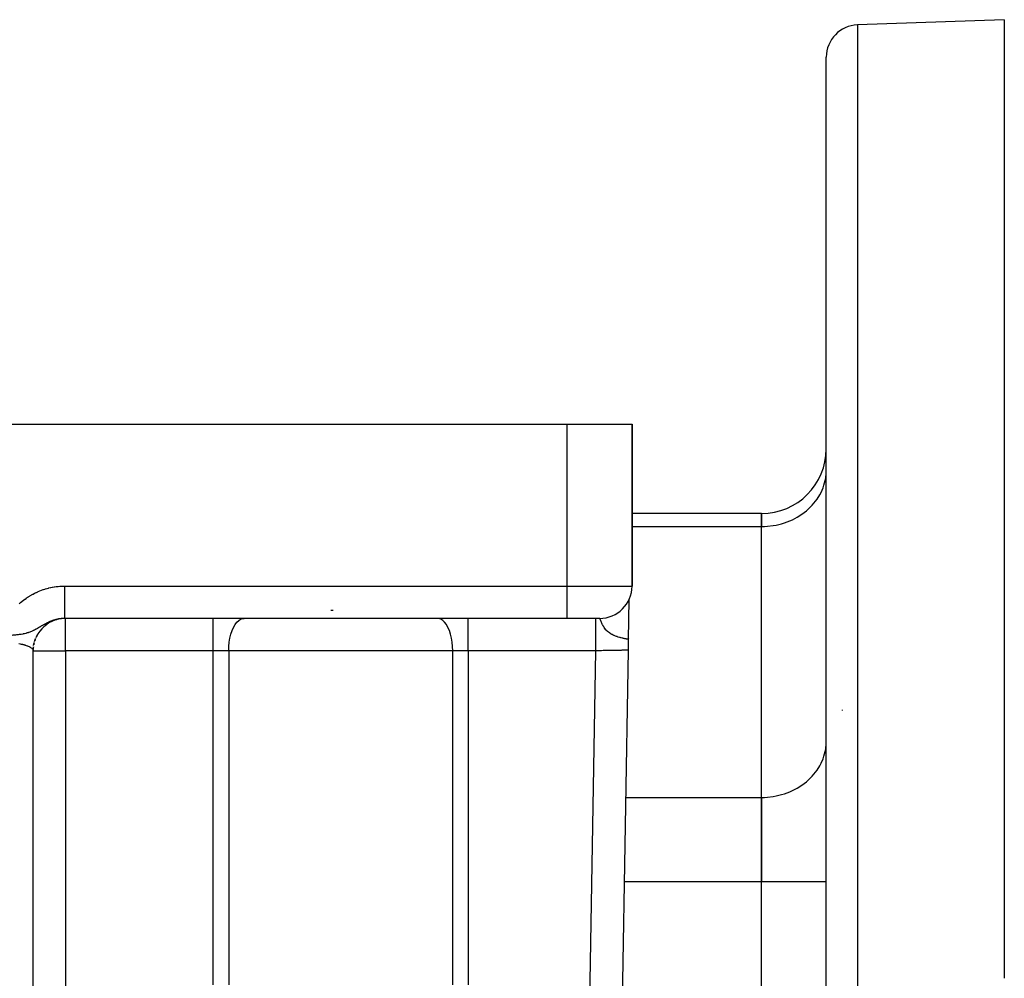
# Model space of a CAD drawing. Units: millimetres. Extents: x -303 to 494, y -340 to 340.
# Drawn here: x -181 to -121, y 49 to 108 of the extents above; entities that cross this region are included whole.
import ezdxf

# ---------------------------------------------------------------- set-up
doc = ezdxf.new("R2010")
doc.units = ezdxf.units.MM
doc.linetypes.add('DASHED', pattern=[9.652, 8.128, -1.524])
doc.layers.add('nevidi', color=4, linetype='DASHED')

msp = doc.modelspace()

# ---------------------------------------------------------------- linework, layer by layer
at = {"color": 2}
for p, q in [((-120.5, 108), (-129.57, 107.683)), ((-120.5, 108), (-120.5, 48.759)), ((-131.5, 38), (-131.5, 105.684)), ((-131.5, 38), (-131.5, 105.684)), ((-184.5, 83), (-147.5, 83)), ((-147.5, 83), (-143.5, 83)), ((-143.5, 83), (-143.5, 73)), ((-143.5, 73), (-143.5, 83)), ((-131.504, 79.984), (-131.5, 80.147)), ((-131.504, 79.984), (-131.5, 80.147)), ((-135.5, 77.486), (-143.5, 77.486)), ((-135.5, 76.682), (-135.5, 77.486)), ((-135.5, 77.486), (-135.5, 76.682)), ((-135.5, 59.939), (-135.5, 76.682)), ((-135.5, 59.939), (-135.5, 76.682)), ((-178.625, 73), (-178.61, 73)), ((-131.5, 73.5), (-131.504, 73.5)), ((-143.688, 72.153), (-143.73, 69.704)), ((-143.689, 72.098), (-143.689, 72.095)), ((-143.689, 72.095), (-143.689, 72.098)), ((-143.688, 72.156), (-143.688, 72.153)), ((-143.688, 72.153), (-143.688, 72.156)), ((-143.688, 72.148), (-143.688, 72.136)), ((-143.688, 72.136), (-143.688, 72.148)), ((-143.688, 72.12), (-143.688, 72.118)), ((-143.688, 72.118), (-143.688, 72.12)), ((-147.5, 71), (-178.543, 71)), ((-147.5, 71), (-178.543, 71)), ((-145.5, 71), (-147.5, 71)), ((-180.32, 69.829), (-180.232, 70.003)), ((-180.474, 69.319), (-180.434, 69.514)), ((-180.414, 69.579), (-180.349, 69.765)), ((-143.73, 69.704), (-143.741, 69.035)), ((-143.729, 69.736), (-143.73, 69.704)), ((-143.73, 69.704), (-143.729, 69.736)), ((-180.502, 26.183), (-180.502, 69.024)), ((-180.5, 43.1), (-180.5, 69)), ((-180.499, 69.053), (-180.485, 69.253)), ((-143.741, 69.035), (-144.847, 5.103)), ((-143.741, 69.035), (-144.847, 5.103)), ((-131.5, 67.5), (-131.504, 67.5)), ((-130.5, 65.316), (-130.5, 65.344)), ((-131.504, 63.241), (-131.5, 63.403)), ((-135.5, 54.743), (-135.5, 59.939)), ((-135.5, 59.939), (-135.5, 54.743)), ((-135.5, 21.257), (-135.5, 54.743)), ((-135.5, 21.257), (-135.5, 54.743))]:
    msp.add_line(p, q, dxfattribs=at)
msp.add_lwpolyline([(-180.5, 69), (-180.501, 69.02), (-180.502, 69.023), (-180.502, 69.024)], dxfattribs=at)
for centre, radius, start, end in [((-129.5, 105.684), 2, 92, 180), ((-135.5, 81.486), 4, 270, 0), ((-145.5, 73), 2, 270, 0), ((-178.5, 69), 2, 109.57206, 154.23348), ((-178.5, 69), 2, 101.91455, 108.0774), ((-178.5, 69), 2, 96.61489, 99.03545), ((-178.5, 69), 2, 90, 91.8053), ((-178.5, 69), 2, 165.58552, 169.61314), ((-178.5, 69), 2, 157.92865, 161.92266), ((-178.5, 69), 2, 178.49257, 180), ((-178.5, 69), 2, 173.24274, 177.30658)]:
    msp.add_arc(centre, radius, start, end, dxfattribs=at)
at = {"layer": 'nevidi', "color": 7, "linetype": 'Continuous'}
for p, q in [((-129.57, 107.683), (-129.57, 38)), ((-147.5, 73), (-147.5, 83)), ((-143.5, 76.682), (-135.5, 76.682)), ((-178.543, 73), (-147.5, 73)), ((-147.5, 73), (-143.5, 73)), ((-147.5, 71), (-147.5, 73)), ((-162.113, 71.5), (-161.958, 71.5)), ((-178.5, 69), (-178.5, 71)), ((-169.374, 69), (-169.374, 71)), ((-153.626, 69), (-153.626, 71)), ((-180.5, 69), (-178.5, 69)), ((-178.5, 69), (-178.5, 43.1)), ((-169.374, 69), (-178.5, 69)), ((-169.374, 48.348), (-169.374, 69)), ((-168.42, 69), (-169.374, 69)), ((-168.42, 69), (-168.42, 48.348)), ((-154.58, 69), (-168.42, 69)), ((-154.58, 48.348), (-154.58, 69)), ((-153.626, 69), (-154.58, 69)), ((-153.626, 69), (-153.626, 48.348)), ((-145.742, 69), (-153.626, 69)), ((-146.735, 11.581), (-145.742, 69)), ((-143.899, 59.939), (-135.5, 59.939)), ((-143.989, 54.743), (-135.5, 54.743)), ((-135.5, 54.743), (-131.5, 54.743))]:
    msp.add_line(p, q, dxfattribs=at)
for points in [[(-135.5, 76.682), (-135.312, 76.686), (-135.125, 76.698), (-134.779, 76.739), (-134.595, 76.772), (-134.259, 76.853), (-134.082, 76.908), (-133.761, 77.027), (-133.594, 77.101), (-133.294, 77.257), (-133.14, 77.35), (-132.868, 77.538), (-132.729, 77.648), (-132.488, 77.867), (-132.368, 77.992), (-132.163, 78.237), (-132.063, 78.374), (-131.898, 78.641), (-131.82, 78.789), (-131.697, 79.072), (-131.643, 79.228), (-131.566, 79.522), (-131.536, 79.683), (-131.504, 79.984)], [(-181.369, 71.91), (-181.292, 71.976), (-181.28, 71.986), (-181.201, 72.05), (-181.189, 72.059), (-181.108, 72.121), (-181.096, 72.131), (-181.014, 72.191), (-181.001, 72.199), (-180.918, 72.257), (-180.905, 72.266), (-180.82, 72.321), (-180.808, 72.329), (-180.722, 72.383), (-180.709, 72.391), (-180.622, 72.442), (-180.609, 72.449), (-180.521, 72.498), (-180.507, 72.505), (-180.418, 72.551), (-180.404, 72.558), (-180.313, 72.602), (-180.299, 72.608), (-180.207, 72.65), (-180.193, 72.656), (-180.099, 72.695), (-180.085, 72.701), (-179.99, 72.737), (-179.976, 72.743), (-179.88, 72.777), (-179.865, 72.782), (-179.769, 72.813), (-179.754, 72.818), (-179.657, 72.846), (-179.642, 72.85), (-179.544, 72.876), (-179.53, 72.88), (-179.431, 72.903), (-179.417, 72.906), (-179.318, 72.926), (-179.303, 72.929), (-179.204, 72.946), (-179.189, 72.949), (-179.089, 72.964), (-179.074, 72.966), (-178.974, 72.977), (-178.959, 72.979), (-178.858, 72.988), (-178.843, 72.989), (-178.742, 72.995), (-178.727, 72.996), (-178.625, 72.999), (-178.61, 72.999), (-178.543, 73)], [(-178.543, 71), (-178.543, 71.003), (-178.543, 71.014), (-178.543, 71.018), (-178.543, 71.037), (-178.543, 71.062), (-178.543, 71.072), (-178.543, 71.105), (-178.543, 71.146), (-178.543, 71.16), (-178.543, 71.208), (-178.543, 71.262), (-178.543, 71.281), (-178.543, 71.342), (-178.543, 71.41), (-178.543, 71.434), (-178.543, 71.506), (-178.543, 71.586), (-178.543, 71.615), (-178.543, 71.697), (-178.543, 71.787), (-178.543, 71.82), (-178.543, 71.911), (-178.543, 72.01), (-178.543, 72.047), (-178.543, 72.144), (-178.543, 72.251), (-178.543, 72.291), (-178.543, 72.393), (-178.543, 72.505), (-178.543, 72.548), (-178.543, 72.653), (-178.543, 72.767), (-178.543, 72.812), (-178.543, 72.918), (-178.543, 73)], [(-178.543, 71), (-178.566, 71), (-178.569, 71), (-178.577, 71), (-178.629, 70.998), (-178.637, 70.998), (-178.689, 70.995), (-178.696, 70.994), (-178.722, 70.992), (-178.748, 70.99), (-178.756, 70.989), (-178.777, 70.987), (-178.807, 70.984), (-178.815, 70.983), (-178.866, 70.976), (-178.874, 70.974), (-178.91, 70.968), (-178.926, 70.966), (-178.933, 70.964), (-178.984, 70.955), (-178.992, 70.953), (-179.043, 70.942), (-179.044, 70.942), (-179.051, 70.94), (-179.087, 70.931), (-179.102, 70.927), (-179.11, 70.925), (-179.161, 70.911), (-179.163, 70.91), (-179.169, 70.909), (-179.22, 70.893), (-179.227, 70.891), (-179.251, 70.883), (-179.279, 70.874), (-179.286, 70.871), (-179.305, 70.865), (-179.337, 70.853), (-179.345, 70.85), (-179.396, 70.831), (-179.403, 70.828), (-179.403, 70.828), (-179.454, 70.807), (-179.461, 70.804), (-179.511, 70.782), (-179.519, 70.779), (-179.522, 70.778), (-179.542, 70.768), (-179.56, 70.76), (-179.568, 70.756), (-179.576, 70.752), (-179.626, 70.728), (-179.633, 70.725), (-179.67, 70.706), (-179.683, 70.699), (-179.691, 70.695), (-179.741, 70.669), (-179.749, 70.665), (-179.769, 70.654), (-179.788, 70.643), (-179.799, 70.637), (-179.807, 70.633), (-179.809, 70.632), (-179.858, 70.604), (-179.866, 70.6), (-179.897, 70.582), (-179.918, 70.57), (-179.925, 70.565), (-179.959, 70.546), (-179.978, 70.534), (-179.986, 70.53), (-179.999, 70.522), (-180.04, 70.498), (-180.048, 70.493), (-180.06, 70.486), (-180.095, 70.465), (-180.103, 70.46), (-180.111, 70.455), (-180.115, 70.453), (-180.168, 70.422), (-180.177, 70.417), (-180.187, 70.411), (-180.236, 70.382), (-180.245, 70.377), (-180.251, 70.374), (-180.276, 70.36), (-180.308, 70.342), (-180.317, 70.337), (-180.33, 70.33), (-180.362, 70.312), (-180.375, 70.305), (-180.384, 70.301), (-180.394, 70.295), (-180.446, 70.269), (-180.466, 70.259), (-180.477, 70.254), (-180.491, 70.247), (-180.53, 70.228), (-180.556, 70.217), (-180.569, 70.211), (-180.602, 70.197), (-180.614, 70.191), (-180.656, 70.174), (-180.658, 70.174), (-180.672, 70.168), (-180.699, 70.158), (-180.711, 70.153), (-180.775, 70.13), (-180.784, 70.127), (-180.791, 70.125), (-180.818, 70.116), (-180.871, 70.1), (-180.914, 70.087), (-180.926, 70.084), (-180.934, 70.082), (-180.96, 70.075), (-181.033, 70.057), (-181.05, 70.053), (-181.088, 70.045), (-181.114, 70.039), (-181.142, 70.034)], [(-168.42, 69), (-168.411, 69.268), (-168.385, 69.531), (-168.343, 69.784), (-168.285, 70.023), (-168.213, 70.244), (-168.126, 70.442), (-168.028, 70.615), (-167.92, 70.758), (-167.804, 70.87), (-167.681, 70.948), (-167.555, 70.991), (-167.465, 71)], [(-154.58, 69), (-154.589, 69.268), (-154.615, 69.531), (-154.657, 69.784), (-154.715, 70.023), (-154.787, 70.244), (-154.874, 70.442), (-154.972, 70.615), (-155.08, 70.758), (-155.196, 70.87), (-155.319, 70.948), (-155.445, 70.991), (-155.535, 71)], [(-145.742, 69), (-145.742, 69.161), (-145.742, 69.188), (-145.742, 69.233), (-145.742, 69.425), (-145.742, 69.452), (-145.742, 69.495), (-145.742, 69.682), (-145.742, 69.709), (-145.742, 69.749), (-145.742, 69.927), (-145.742, 69.953), (-145.742, 69.99), (-145.742, 70.155), (-145.742, 70.18), (-145.742, 70.213), (-145.742, 70.362), (-145.742, 70.385), (-145.742, 70.414), (-145.742, 70.546), (-145.742, 70.566), (-145.742, 70.59), (-145.742, 70.701), (-145.742, 70.718), (-145.742, 70.738), (-145.742, 70.826), (-145.742, 70.84), (-145.742, 70.854), (-145.742, 70.919), (-145.742, 70.928), (-145.742, 70.938), (-145.742, 70.977), (-145.742, 70.982), (-145.742, 70.986), (-145.742, 71)], [(-143.73, 69.704), (-143.743, 69.706), (-143.755, 69.708), (-143.793, 69.715), (-143.805, 69.717), (-143.852, 69.727), (-143.862, 69.729), (-143.917, 69.74), (-143.919, 69.74), (-143.927, 69.742), (-143.947, 69.746), (-143.995, 69.757), (-143.999, 69.758), (-144.046, 69.768), (-144.077, 69.776), (-144.08, 69.776), (-144.162, 69.797), (-144.174, 69.8), (-144.201, 69.807), (-144.225, 69.814), (-144.253, 69.822), (-144.278, 69.829), (-144.349, 69.851), (-144.391, 69.865), (-144.427, 69.877), (-144.446, 69.884), (-144.451, 69.885), (-144.515, 69.909), (-144.558, 69.926), (-144.605, 69.947), (-144.621, 69.953), (-144.653, 69.968), (-144.668, 69.975), (-144.716, 69.999), (-144.747, 70.015), (-144.759, 70.022), (-144.783, 70.035), (-144.81, 70.051), (-144.861, 70.083), (-144.871, 70.089), (-144.902, 70.11), (-144.954, 70.149), (-144.962, 70.156), (-145.009, 70.195), (-145.023, 70.207), (-145.031, 70.214), (-145.035, 70.218), (-145.037, 70.22), (-145.094, 70.276), (-145.1, 70.283), (-145.146, 70.335), (-145.148, 70.337), (-145.153, 70.343), (-145.193, 70.395), (-145.198, 70.401), (-145.209, 70.417), (-145.232, 70.451), (-145.236, 70.456), (-145.266, 70.505), (-145.269, 70.51), (-145.272, 70.515), (-145.296, 70.556), (-145.298, 70.561), (-145.314, 70.591), (-145.321, 70.606), (-145.324, 70.61), (-145.344, 70.652), (-145.346, 70.657), (-145.364, 70.696), (-145.365, 70.701), (-145.367, 70.704), (-145.381, 70.738), (-145.382, 70.738), (-145.383, 70.742), (-145.397, 70.776), (-145.399, 70.78), (-145.399, 70.782), (-145.411, 70.812), (-145.412, 70.815), (-145.424, 70.845), (-145.425, 70.848), (-145.428, 70.855), (-145.435, 70.874), (-145.436, 70.877), (-145.439, 70.884), (-145.445, 70.901), (-145.446, 70.903), (-145.455, 70.924), (-145.455, 70.926), (-145.46, 70.938), (-145.463, 70.945), (-145.464, 70.947), (-145.471, 70.962), (-145.472, 70.964), (-145.475, 70.971), (-145.478, 70.976), (-145.479, 70.977), (-145.484, 70.986), (-145.485, 70.987), (-145.485, 70.988), (-145.49, 70.995), (-145.491, 70.995), (-145.496, 70.999), (-145.496, 70.999)], [(-181.142, 70.034), (-181.143, 70.033), (-181.148, 70.033), (-181.238, 70.016), (-181.252, 70.014), (-181.318, 70.004), (-181.335, 70.001), (-181.354, 69.998), (-181.363, 69.997), (-181.435, 69.988), (-181.475, 69.983), (-181.536, 69.977), (-181.589, 69.972), (-181.641, 69.967), (-181.653, 69.966), (-181.704, 69.962), (-181.708, 69.962), (-181.748, 69.959), (-181.82, 69.954), (-181.857, 69.952), (-181.938, 69.948), (-181.968, 69.947), (-182.024, 69.945)], [(-180.599, 69.161), (-180.602, 69.163), (-180.635, 69.187), (-180.64, 69.19), (-180.678, 69.213), (-180.683, 69.217), (-180.699, 69.225), (-180.726, 69.239), (-180.732, 69.242), (-180.78, 69.264), (-180.787, 69.267), (-180.831, 69.285), (-180.839, 69.288), (-180.847, 69.291), (-180.903, 69.312), (-180.911, 69.314), (-180.972, 69.334), (-180.981, 69.337), (-180.994, 69.341), (-181.046, 69.355), (-181.055, 69.358), (-181.124, 69.376), (-181.134, 69.378), (-181.184, 69.39), (-181.207, 69.395), (-181.217, 69.397), (-181.293, 69.413), (-181.303, 69.415), (-181.383, 69.429)], [(-180.502, 69.024), (-180.509, 69.048), (-180.51, 69.052), (-180.522, 69.077), (-180.524, 69.08), (-180.533, 69.093), (-180.541, 69.105), (-180.544, 69.108), (-180.567, 69.133), (-180.57, 69.136), (-180.598, 69.16)], [(-143.741, 69.035), (-143.744, 69.035), (-143.745, 69.035), (-143.754, 69.034), (-143.756, 69.034), (-143.76, 69.034), (-143.772, 69.034), (-143.775, 69.034), (-143.799, 69.034), (-143.803, 69.034), (-143.813, 69.033), (-143.833, 69.033), (-143.838, 69.033), (-143.875, 69.032), (-143.882, 69.032), (-143.902, 69.032), (-143.925, 69.031), (-143.933, 69.031), (-143.983, 69.03), (-143.991, 69.03), (-144.023, 69.03), (-144.048, 69.029), (-144.057, 69.029), (-144.12, 69.028), (-144.129, 69.028), (-144.176, 69.027), (-144.198, 69.027), (-144.209, 69.027), (-144.283, 69.025), (-144.294, 69.025), (-144.356, 69.024), (-144.374, 69.024), (-144.386, 69.023), (-144.47, 69.022), (-144.483, 69.022), (-144.562, 69.02), (-144.572, 69.02), (-144.585, 69.02), (-144.678, 69.018), (-144.693, 69.018), (-144.789, 69.016), (-144.789, 69.016), (-144.804, 69.016), (-144.904, 69.014), (-144.919, 69.014), (-145.023, 69.012), (-145.033, 69.012), (-145.038, 69.012), (-145.144, 69.01), (-145.16, 69.01), (-145.268, 69.008), (-145.284, 69.008), (-145.29, 69.008), (-145.393, 69.006), (-145.41, 69.006), (-145.52, 69.004), (-145.537, 69.004), (-145.555, 69.003), (-145.649, 69.002), (-145.665, 69.001), (-145.742, 69)], [(-135.5, 59.939), (-135.312, 59.943), (-135.125, 59.955), (-134.779, 59.996), (-134.595, 60.029), (-134.259, 60.11), (-134.082, 60.164), (-133.761, 60.284), (-133.594, 60.358), (-133.294, 60.513), (-133.14, 60.606), (-132.868, 60.795), (-132.729, 60.905), (-132.488, 61.124), (-132.368, 61.249), (-132.163, 61.493), (-132.063, 61.631), (-131.898, 61.897), (-131.82, 62.046), (-131.697, 62.329), (-131.643, 62.484), (-131.566, 62.779), (-131.536, 62.94), (-131.504, 63.241)]]:
    msp.add_lwpolyline(points, dxfattribs=at)

doc.saveas('drawing.dxf')
